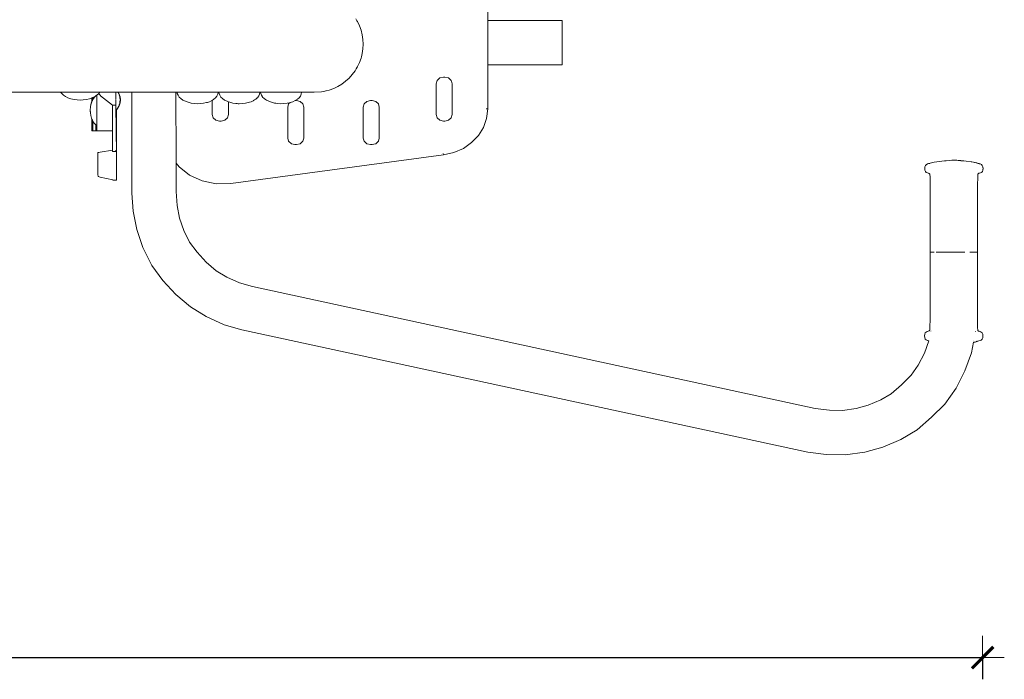
# Model space of a CAD drawing. Units: millimetres. Extents: x 1620 to 3774, y 1034 to 1457.
# Drawn here: x 1915 to 2006, y 1146 to 1207 of the extents above; entities that cross this region are included whole.
import ezdxf

# ---------------------------------------------------------------- set-up
doc = ezdxf.new("R2010")
doc.units = ezdxf.units.MM
doc.layers.get('Defpoints').update_dxf_attribs({"color": 250})
doc.layers.add('0-03 wymiary', color=6, linetype='Continuous', lineweight=5)
doc.layers.add('ProfileEdges_Nr_Pióra__7', color=7, linetype='Continuous', lineweight=18)
doc.styles.add('1-20 romans', font='romans.shx', dxfattribs={"width": 0.7, "height": 5})
doc.dimstyles.new('1-20', dxfattribs={"dimtxt": 5, "dimasz": 0.2, "dimexe": 2, "dimexo": 12.5, "dimgap": 1.25, "dimtad": 1, "dimdec": 0, "dimrnd": 0.5, "dimtxsty": '1-20 romans', "dimblk": 'BG dim mark', "dimcen": 0, "dimclrd": 256, "dimclre": 256, "dimclrt": 11, "dimadec": 0, "dimazin": 0, "dimtfac": 1, "dimtdec": 0, "dimtix": 1, "dimtmove": 1, "dimatfit": 3, "dimfxl": 0.5, "dimfxlon": 1, "dimarcsym": 0})

# ---------------------------------------------------------------- blocks, each defined once
blk = doc.blocks.new('BG dim mark')
for p, q in [((0, -10), (0, 10)), ((10, 0), (-10, 0))]:
    blk.add_line(p, q)
at = {"color": 0, "linetype": 'ByBlock', "const_width": 1.5}
blk.add_lwpolyline([(5, 5), (-5, -5)], dxfattribs=at)
blk = doc.blocks.new('*D32')
at = {"layer": '0-03 wymiary', "lineweight": -2, "transparency": 16777216}
for p, q in [((1772.217, 1147.982), (1772.217, 1145.882)), ((2004.454, 1147.982), (2004.454, 1145.882)), ((1772.417, 1147.882), (2004.254, 1147.882))]:
    blk.add_line(p, q, dxfattribs=at)
at = {"layer": 'Defpoints', "color": 0, "transparency": 16777216}
for p in [(1772.217, 1204.459), (2004.454, 1193.061), (2004.454, 1147.882)]:
    blk.add_point(p, dxfattribs=at)
at = {"layer": '0-03 wymiary', "lineweight": -2, "transparency": 16777216, "xscale": 0.2, "yscale": 0.2, "zscale": 0.2, "rotation": 180}
blk.add_blockref('BG dim mark', (1772.217, 1147.882), dxfattribs=at)
at = {"layer": '0-03 wymiary', "lineweight": -2, "transparency": 16777216, "xscale": 0.2, "yscale": 0.2, "zscale": 0.2}
blk.add_blockref('BG dim mark', (2004.454, 1147.882), dxfattribs=at)
at = {"layer": '0-03 wymiary', "color": 11, "transparency": 16777216, "insert": (1888.336, 1151.632), "char_height": 5, "attachment_point": 5, "style": '1-20 romans', "bg_fill": 3, "box_fill_scale": 1.1, "bg_fill_color": 256, "bg_fill_true_color": 13158600, "bg_fill_transparency": 0}
blk.add_mtext('232', dxfattribs=at)
blk = doc.blocks.new('*D33')
at = {"layer": '0-03 wymiary', "lineweight": -2, "transparency": 16777216}
for p, q in [((1766.904, 1244.069), (1764.804, 1244.069)), ((1766.804, 1166.827), (1766.804, 1243.869)), ((1766.904, 1166.627), (1764.804, 1166.627))]:
    blk.add_line(p, q, dxfattribs=at)
at = {"layer": 'Defpoints', "color": 0, "transparency": 16777216}
for p in [(1766.804, 1244.069), (1991.415, 1244.069), (1991.719, 1166.627)]:
    blk.add_point(p, dxfattribs=at)
at = {"layer": '0-03 wymiary', "lineweight": -2, "transparency": 16777216, "xscale": 0.2, "yscale": 0.2, "zscale": 0.2}
for p, rotation in [((1766.804, 1244.069), 90), ((1766.804, 1166.627), 270)]:
    blk.add_blockref('BG dim mark', p, dxfattribs=dict(at, rotation=rotation))
at = {"layer": '0-03 wymiary', "color": 11, "transparency": 16777216, "insert": (1763.054, 1205.348), "char_height": 5, "attachment_point": 5, "rotation": 90, "style": '1-20 romans', "bg_fill": 3, "box_fill_scale": 1.1, "bg_fill_color": 256, "bg_fill_true_color": 13158600, "bg_fill_transparency": 0}
blk.add_mtext('78', dxfattribs=at)

msp = doc.modelspace()

# ---------------------------------------------------------------- linework, layer by layer
at = {"layer": 'ProfileEdges_Nr_Pióra__7', "linetype": 'Continuous', "flags": 128}
for points in [[(1958.73, 1206.731), (1958.73, 1210.619)], [(1946.642, 1206.707), (1946.548, 1206.865)], [(1946.676, 1206.651), (1946.642, 1206.707)], [(1946.695, 1206.619), (1946.676, 1206.651)], [(1946.88, 1206.227), (1946.695, 1206.619)], [(1947.025, 1205.818), (1946.88, 1206.227)], [(1965.621, 1206.731), (1958.73, 1206.731)], [(1958.73, 1206.71), (1958.73, 1206.731)], [(1958.73, 1206.658), (1958.73, 1206.71)], [(1958.73, 1206.6), (1958.73, 1206.658)], [(1958.73, 1206.451), (1958.73, 1206.6)], [(1958.73, 1206.362), (1958.73, 1206.451)], [(1958.73, 1206.132), (1958.73, 1206.362)], [(1965.622, 1206.658), (1965.621, 1206.731)], [(1965.622, 1206.658), (1965.622, 1206.451)], [(1965.622, 1206.451), (1965.622, 1206.132)], [(1947.13, 1205.397), (1947.025, 1205.818)], [(1947.193, 1204.968), (1947.13, 1205.397)], [(1958.73, 1206.016), (1958.73, 1206.132)], [(1958.73, 1205.718), (1958.73, 1206.016)], [(1958.73, 1205.581), (1958.73, 1205.718)], [(1958.73, 1205.231), (1958.73, 1205.581)], [(1965.622, 1206.132), (1965.622, 1205.718)], [(1965.622, 1205.718), (1965.622, 1205.231)], [(1947.215, 1204.534), (1947.193, 1204.968)], [(1947.193, 1204.101), (1947.215, 1204.534)], [(1958.73, 1205.078), (1958.73, 1205.231)], [(1958.73, 1204.688), (1958.73, 1205.078)], [(1958.73, 1204.536), (1958.73, 1204.688)], [(1958.73, 1204.145), (1958.73, 1204.536)], [(1965.622, 1204.688), (1965.622, 1205.231)], [(1965.622, 1204.145), (1965.622, 1204.688)], [(1947.056, 1203.375), (1947.13, 1203.672)], [(1947.13, 1203.672), (1947.193, 1204.101)], [(1958.73, 1203.794), (1958.73, 1204.145)], [(1958.73, 1203.657), (1958.73, 1203.794)], [(1958.73, 1203.541), (1958.73, 1203.657)], [(1958.73, 1203.244), (1958.73, 1203.541)], [(1965.622, 1203.657), (1965.622, 1204.145)], [(1965.622, 1203.244), (1965.622, 1203.657)], [(1946.704, 1202.469), (1946.88, 1202.842)], [(1946.88, 1202.842), (1947.025, 1203.251)], [(1947.025, 1203.251), (1947.056, 1203.375)], [(1958.73, 1203.014), (1958.73, 1203.244)], [(1958.73, 1202.924), (1958.73, 1203.014)], [(1958.73, 1202.874), (1958.73, 1202.924)], [(1958.73, 1202.718), (1958.73, 1202.874)], [(1958.73, 1202.698), (1958.73, 1202.718)], [(1958.73, 1202.645), (1958.73, 1202.698)], [(1965.621, 1202.645), (1958.73, 1202.645)], [(1958.73, 1198.568), (1958.73, 1202.645)], [(1965.622, 1202.718), (1965.621, 1202.645)], [(1965.622, 1203.244), (1965.622, 1202.924)], [(1965.622, 1202.718), (1965.622, 1202.924)], [(1946.216, 1201.729), (1945.926, 1201.408)], [(1946.473, 1202.078), (1946.216, 1201.729)], [(1946.473, 1202.078), (1946.573, 1202.246)], [(1946.573, 1202.246), (1946.671, 1202.409)], [(1946.671, 1202.409), (1946.695, 1202.45)], [(1946.695, 1202.45), (1946.704, 1202.469)], [(1945.259, 1200.858), (1944.878, 1200.634)], [(1945.259, 1200.858), (1945.606, 1201.116)], [(1945.606, 1201.116), (1945.926, 1201.408)], [(1953.964, 1200.888), (1954.054, 1201.192)], [(1953.964, 1198.039), (1953.964, 1200.888)], [(1954.054, 1201.192), (1954.302, 1201.414)], [(1954.302, 1201.414), (1954.64, 1201.496)], [(1954.782, 1201.496), (1954.64, 1201.496)], [(1955.119, 1201.414), (1954.782, 1201.496)], [(1955.121, 1201.414), (1955.367, 1201.192)], [(1955.386, 1201.133), (1955.367, 1201.192)], [(1955.457, 1200.888), (1955.386, 1201.133)], [(1955.457, 1198.039), (1955.459, 1200.883)], [(1912.367, 1200.112), (1919.274, 1200.109)], [(1919.371, 1199.977), (1919.274, 1200.109)], [(1919.274, 1200.109), (1919.349, 1200.109)], [(1919.349, 1200.109), (1919.363, 1200.109)], [(1919.363, 1200.109), (1919.579, 1200.109)], [(1919.528, 1199.83), (1919.371, 1199.977)], [(1919.723, 1199.7), (1919.528, 1199.83)], [(1919.579, 1200.109), (1919.619, 1200.109)], [(1919.619, 1200.109), (1919.956, 1200.109)], [(1919.956, 1200.109), (1920.019, 1200.109)], [(1920.019, 1200.109), (1920.442, 1200.109)], [(1920.442, 1200.109), (1920.522, 1200.109)], [(1920.522, 1200.109), (1920.99, 1200.108)], [(1920.99, 1200.108), (1921.079, 1200.108)], [(1921.079, 1200.108), (1921.547, 1200.108)], [(1921.547, 1200.108), (1921.637, 1200.108)], [(1921.637, 1200.108), (1922.058, 1200.108)], [(1922.058, 1200.108), (1922.14, 1200.108)], [(1922.14, 1200.108), (1922.473, 1200.108)], [(1922.473, 1200.108), (1922.539, 1200.108)], [(1922.539, 1200.108), (1922.753, 1200.108)], [(1922.568, 1199.788), (1922.625, 1199.826)], [(1922.626, 1199.805), (1922.625, 1199.826)], [(1922.631, 1199.83), (1922.788, 1199.977)], [(1922.753, 1200.108), (1922.795, 1200.108)], [(1922.795, 1200.108), (1922.869, 1200.107)], [(1922.809, 1199.961), (1922.795, 1199.986)], [(1922.802, 1199.995), (1922.818, 1200.017)], [(1922.809, 1199.961), (1922.841, 1199.918)], [(1922.818, 1200.017), (1922.829, 1200.033)], [(1922.829, 1200.033), (1922.883, 1200.107)], [(1922.912, 1199.834), (1922.841, 1199.918)], [(1922.869, 1200.107), (1922.883, 1200.107)], [(1922.883, 1200.107), (1923.04, 1200.107)], [(1922.953, 1199.795), (1922.912, 1199.834)], [(1923.04, 1200.107), (1924.126, 1200.107)], [(1924.126, 1200.107), (1924.378, 1200.107)], [(1924.382, 1199.925), (1924.384, 1200.107)], [(1924.382, 1199.925), (1924.382, 1199.869)], [(1924.382, 1199.8), (1924.382, 1199.861)], [(1924.389, 1200.107), (1924.486, 1200.107)], [(1924.486, 1200.107), (1924.544, 1200.107)], [(1924.544, 1200.107), (1924.571, 1200.107)], [(1924.638, 1199.986), (1924.571, 1200.107)], [(1924.571, 1200.107), (1924.596, 1200.107)], [(1924.693, 1199.933), (1924.596, 1200.107)], [(1924.596, 1200.107), (1925.842, 1200.106)], [(1924.667, 1199.933), (1924.638, 1199.986)], [(1924.686, 1199.87), (1924.667, 1199.933)], [(1924.689, 1199.859), (1924.686, 1199.87)], [(1924.745, 1199.673), (1924.692, 1199.85)], [(1924.77, 1199.673), (1924.693, 1199.933)], [(1925.86, 1190.775), (1925.842, 1200.106)], [(1925.842, 1200.106), (1925.919, 1200.106)], [(1925.919, 1200.106), (1925.962, 1200.106)], [(1925.962, 1200.106), (1926.121, 1200.106)], [(1926.121, 1200.106), (1926.21, 1200.106)], [(1926.21, 1200.106), (1926.338, 1200.106)], [(1926.338, 1200.106), (1926.565, 1200.106)], [(1926.565, 1200.106), (1926.847, 1200.106)], [(1926.847, 1200.106), (1927.006, 1200.106)], [(1927.006, 1200.106), (1927.329, 1200.105)], [(1927.329, 1200.105), (1927.511, 1200.105)], [(1927.511, 1200.105), (1927.861, 1200.105)], [(1927.861, 1200.105), (1928.059, 1200.105)], [(1928.059, 1200.105), (1928.401, 1200.105)], [(1928.401, 1200.105), (1928.595, 1200.105)], [(1928.595, 1200.105), (1928.894, 1200.105)], [(1928.894, 1200.105), (1929.064, 1200.105)], [(1929.064, 1200.105), (1929.31, 1200.105)], [(1929.31, 1200.105), (1929.449, 1200.104)], [(1929.449, 1200.104), (1929.552, 1200.104)], [(1929.552, 1200.104), (1929.732, 1200.104)], [(1929.732, 1200.104), (1929.837, 1200.104)], [(1929.837, 1200.104), (1929.896, 1200.104)], [(1929.905, 1200.104), (1929.922, 1200.104)], [(1929.922, 1200.104), (1929.923, 1199.283)], [(1929.922, 1200.104), (1930.038, 1200.104)], [(1930.038, 1200.104), (1930.052, 1199.982)], [(1930.038, 1200.104), (1930.105, 1200.104)], [(1930.052, 1199.982), (1930.118, 1199.816)], [(1930.105, 1200.104), (1930.13, 1200.104)], [(1930.118, 1199.816), (1930.229, 1199.658)], [(1930.13, 1200.104), (1930.332, 1200.104)], [(1930.332, 1200.104), (1930.397, 1200.104)], [(1930.397, 1200.104), (1930.731, 1200.104)], [(1930.731, 1200.104), (1930.813, 1200.104)], [(1930.813, 1200.104), (1931.267, 1200.104)], [(1931.267, 1200.104), (1931.339, 1200.104)], [(1931.339, 1200.104), (1931.882, 1200.103)], [(1931.882, 1200.103), (1931.922, 1200.103)], [(1931.922, 1200.103), (1932.49, 1200.103)], [(1932.49, 1200.103), (1932.506, 1200.103)], [(1932.506, 1200.103), (1933.028, 1200.103)], [(1933.036, 1200.103), (1933.081, 1200.103)], [(1933.081, 1200.103), (1933.275, 1200.103)], [(1933.275, 1200.088), (1933.275, 1200.103)], [(1933.275, 1200.103), (1933.445, 1200.103)], [(1933.455, 1200.103), (1933.72, 1200.103)], [(1933.713, 1199.746), (1933.785, 1199.909)], [(1933.721, 1200.103), (1933.812, 1200.102)], [(1933.785, 1199.909), (1933.812, 1200.077)], [(1933.812, 1200.102), (1933.812, 1200.077)], [(1933.812, 1200.102), (1933.892, 1200.102)], [(1933.906, 1199.982), (1933.892, 1200.102)], [(1933.892, 1200.102), (1933.958, 1200.102)], [(1933.972, 1199.816), (1933.906, 1199.982)], [(1933.958, 1200.102), (1933.984, 1200.103)], [(1933.972, 1199.816), (1934.082, 1199.658)], [(1933.984, 1200.103), (1934.183, 1200.102)], [(1934.183, 1200.102), (1934.251, 1200.102)], [(1934.251, 1200.102), (1934.581, 1200.102)], [(1934.581, 1200.102), (1934.667, 1200.103)], [(1934.667, 1200.103), (1935.114, 1200.102)], [(1935.114, 1200.102), (1935.192, 1200.102)], [(1935.192, 1200.102), (1935.729, 1200.102)], [(1935.729, 1200.102), (1935.775, 1200.102)], [(1935.775, 1200.102), (1936.354, 1200.101)], [(1936.359, 1200.101), (1936.437, 1200.101)], [(1936.437, 1200.101), (1936.883, 1200.101)], [(1936.889, 1200.101), (1937.299, 1200.101)], [(1937.308, 1200.101), (1937.573, 1200.101)], [(1937.575, 1200.101), (1937.666, 1200.101)], [(1937.576, 1199.769), (1937.602, 1199.827)], [(1937.602, 1199.827), (1937.639, 1199.909)], [(1937.639, 1199.914), (1937.665, 1200.077)], [(1937.666, 1200.101), (1937.665, 1200.077)], [(1937.666, 1200.101), (1937.745, 1200.101)], [(1937.759, 1199.982), (1937.745, 1200.101)], [(1937.745, 1200.101), (1937.811, 1200.101)], [(1937.798, 1199.885), (1937.759, 1199.982)], [(1937.816, 1199.841), (1937.8, 1199.879)], [(1937.811, 1200.101), (1937.837, 1200.101)], [(1937.825, 1199.816), (1937.816, 1199.841)], [(1937.917, 1199.684), (1937.825, 1199.816)], [(1937.837, 1200.101), (1938.034, 1200.101)], [(1938.034, 1200.101), (1938.104, 1200.101)], [(1938.104, 1200.101), (1938.43, 1200.1)], [(1938.43, 1200.1), (1938.521, 1200.1)], [(1938.521, 1200.1), (1938.962, 1200.1)], [(1938.962, 1200.1), (1939.046, 1200.1)], [(1939.046, 1200.1), (1939.576, 1200.1)], [(1939.576, 1200.1), (1939.629, 1200.1)], [(1939.629, 1200.1), (1940.201, 1200.1)], [(1940.201, 1200.1), (1940.213, 1200.1)], [(1940.213, 1200.1), (1940.383, 1200.099)], [(1940.383, 1200.099), (1940.737, 1200.099)], [(1940.742, 1200.099), (1941.153, 1200.099)], [(1941.161, 1200.099), (1941.427, 1200.099)], [(1941.42, 1199.746), (1941.492, 1199.909)], [(1941.428, 1200.099), (1941.519, 1200.099)], [(1941.492, 1199.909), (1941.498, 1199.947)], [(1941.498, 1199.947), (1941.519, 1200.077)], [(1941.519, 1200.099), (1941.519, 1200.077)], [(1941.519, 1200.099), (1941.639, 1200.099)], [(1941.639, 1200.099), (1941.76, 1200.099)], [(1941.76, 1200.099), (1942.106, 1200.099)], [(1942.106, 1200.099), (1942.453, 1200.099)], [(1942.453, 1200.099), (1942.483, 1200.099)], [(1942.483, 1200.099), (1942.704, 1200.111)], [(1942.704, 1200.111), (1943.364, 1200.148)], [(1943.386, 1200.148), (1943.364, 1200.148)], [(1943.386, 1200.148), (1943.69, 1200.199)], [(1943.69, 1200.199), (1943.766, 1200.219)], [(1943.766, 1200.219), (1943.794, 1200.226)], [(1943.794, 1200.226), (1944.085, 1200.303)], [(1944.085, 1200.303), (1944.498, 1200.449)], [(1944.878, 1200.634), (1944.498, 1200.449)], [(1919.952, 1199.588), (1919.723, 1199.7)], [(1920.209, 1199.499), (1919.952, 1199.588)], [(1920.516, 1199.433), (1920.209, 1199.499)], [(1920.794, 1199.393), (1920.516, 1199.433)], [(1921.079, 1199.379), (1920.794, 1199.393)], [(1921.365, 1199.393), (1921.079, 1199.379)], [(1921.365, 1199.393), (1921.672, 1199.433)], [(1921.672, 1199.433), (1921.95, 1199.499)], [(1921.95, 1199.499), (1922.16, 1199.572)], [(1922.058, 1198.964), (1922.021, 1198.715)], [(1922.058, 1198.905), (1922.045, 1198.814)], [(1922.058, 1198.964), (1922.12, 1199.189)], [(1922.058, 1198.905), (1922.094, 1199.037)], [(1922.094, 1199.037), (1922.12, 1199.131)], [(1922.12, 1199.131), (1922.191, 1199.308)], [(1922.161, 1199.291), (1922.12, 1199.189)], [(1922.161, 1199.291), (1922.16, 1199.572)], [(1922.161, 1199.291), (1922.167, 1199.305)], [(1922.167, 1199.574), (1922.207, 1199.588)], [(1922.167, 1199.305), (1922.204, 1199.397)], [(1922.191, 1199.308), (1922.204, 1199.339)], [(1922.255, 1199.489), (1922.204, 1199.397)], [(1922.213, 1199.354), (1922.204, 1199.339)], [(1922.207, 1199.588), (1922.255, 1199.612)], [(1922.256, 1199.432), (1922.213, 1199.354)], [(1922.257, 1199.491), (1922.255, 1199.612)], [(1922.256, 1199.468), (1922.255, 1199.489)], [(1922.256, 1199.441), (1922.255, 1199.466)], [(1922.262, 1199.615), (1922.436, 1199.7)], [(1922.308, 1199.524), (1922.262, 1199.442)], [(1922.431, 1199.683), (1922.308, 1199.524)], [(1922.483, 1199.732), (1922.431, 1199.683)], [(1922.436, 1199.7), (1922.483, 1199.732)], [(1922.483, 1199.732), (1922.537, 1199.767)], [(1922.537, 1199.767), (1922.568, 1199.788)], [(1922.624, 1199.574), (1922.625, 1199.654)], [(1922.625, 1199.387), (1922.624, 1199.574)], [(1922.624, 1199.26), (1922.624, 1199.384)], [(1922.625, 1199.022), (1922.624, 1199.26)], [(1922.624, 1198.864), (1922.624, 1199.019)], [(1922.625, 1199.776), (1922.625, 1199.804)], [(1922.626, 1199.657), (1922.625, 1199.776)], [(1922.953, 1199.795), (1922.97, 1199.782)], [(1922.97, 1199.782), (1924.063, 1198.898)], [(1924.378, 1199.77), (1924.38, 1199.717)], [(1924.378, 1199.714), (1924.378, 1199.659)], [(1924.378, 1199.651), (1924.378, 1199.583)], [(1924.378, 1199.578), (1924.38, 1199.556)], [(1924.378, 1199.555), (1924.378, 1199.482)], [(1924.38, 1199.478), (1924.378, 1199.413)], [(1924.38, 1199.408), (1924.378, 1199.394)], [(1924.378, 1199.336), (1924.38, 1199.325)], [(1924.378, 1199.315), (1924.378, 1199.163)], [(1924.382, 1199.778), (1924.382, 1199.798)], [(1924.382, 1199.355), (1924.382, 1199.365)], [(1924.382, 1199.341), (1924.382, 1199.355)], [(1924.382, 1199.099), (1924.382, 1199.155)], [(1924.382, 1199.079), (1924.382, 1199.099)], [(1924.382, 1199.051), (1924.382, 1199.076)], [(1924.382, 1198.998), (1924.382, 1199.051)], [(1924.382, 1198.935), (1924.382, 1198.998)], [(1924.382, 1198.901), (1924.382, 1198.92)], [(1924.382, 1198.87), (1924.382, 1198.901)], [(1924.667, 1198.856), (1924.681, 1198.902)], [(1924.686, 1198.919), (1924.681, 1198.902)], [(1924.69, 1198.93), (1924.686, 1198.919)], [(1924.704, 1198.979), (1924.692, 1198.938)], [(1924.77, 1199.116), (1924.693, 1198.856)], [(1924.745, 1199.116), (1924.704, 1198.979)], [(1924.748, 1199.643), (1924.745, 1199.673)], [(1924.751, 1199.174), (1924.745, 1199.116)], [(1924.756, 1199.556), (1924.748, 1199.643)], [(1924.756, 1199.232), (1924.751, 1199.174)], [(1924.76, 1199.516), (1924.756, 1199.556)], [(1924.77, 1199.375), (1924.756, 1199.232)], [(1924.77, 1199.414), (1924.76, 1199.516)], [(1924.796, 1199.394), (1924.77, 1199.673)], [(1924.77, 1199.411), (1924.771, 1199.394)], [(1924.796, 1199.394), (1924.77, 1199.116)], [(1929.923, 1199.283), (1929.932, 1194.707)], [(1930.381, 1199.511), (1930.229, 1199.658)], [(1930.571, 1199.378), (1930.381, 1199.511)], [(1930.794, 1199.264), (1930.571, 1199.378)], [(1930.794, 1199.264), (1931.045, 1199.171)], [(1931.045, 1199.171), (1931.318, 1199.101)], [(1931.62, 1199.055), (1931.318, 1199.101)], [(1931.901, 1199.036), (1931.62, 1199.055)], [(1931.901, 1199.036), (1932.182, 1199.044)], [(1932.182, 1199.044), (1932.486, 1199.078)], [(1932.486, 1199.078), (1932.761, 1199.137)], [(1932.85, 1199.166), (1932.761, 1199.137)], [(1933.016, 1199.221), (1932.85, 1199.166)], [(1933.016, 1199.221), (1933.243, 1199.326)], [(1933.243, 1199.326), (1933.275, 1199.347)], [(1933.275, 1199.347), (1933.438, 1199.451)], [(1933.275, 1198.039), (1933.275, 1199.347)], [(1933.438, 1199.451), (1933.596, 1199.592)], [(1933.596, 1199.592), (1933.713, 1199.746)], [(1934.082, 1199.658), (1934.234, 1199.511)], [(1934.425, 1199.378), (1934.234, 1199.511)], [(1934.425, 1199.378), (1934.648, 1199.264)], [(1934.648, 1199.264), (1934.769, 1199.219)], [(1934.769, 1198.039), (1934.769, 1199.219)], [(1934.77, 1199.218), (1934.899, 1199.171)], [(1934.899, 1199.171), (1935.172, 1199.101)], [(1935.474, 1199.055), (1935.172, 1199.101)], [(1935.474, 1199.055), (1935.5, 1199.055)], [(1935.597, 1199.047), (1935.5, 1199.055)], [(1935.686, 1199.041), (1935.597, 1199.047)], [(1935.755, 1199.036), (1935.686, 1199.041)], [(1935.755, 1199.036), (1936.036, 1199.044)], [(1936.036, 1199.044), (1936.339, 1199.078)], [(1936.339, 1199.078), (1936.464, 1199.105)], [(1936.464, 1199.105), (1936.615, 1199.137)], [(1936.627, 1199.141), (1936.615, 1199.137)], [(1936.728, 1199.174), (1936.627, 1199.141)], [(1936.869, 1199.221), (1936.728, 1199.174)], [(1936.872, 1199.222), (1936.995, 1199.279)], [(1936.995, 1199.279), (1937.078, 1199.317)], [(1937.097, 1199.326), (1937.078, 1199.317)], [(1937.097, 1199.326), (1937.184, 1199.382)], [(1937.184, 1199.382), (1937.25, 1199.424)], [(1937.25, 1199.424), (1937.292, 1199.451)], [(1937.292, 1199.451), (1937.368, 1199.519)], [(1937.368, 1199.519), (1937.395, 1199.543)], [(1937.395, 1199.543), (1937.439, 1199.583)], [(1937.439, 1199.583), (1937.45, 1199.592)], [(1937.45, 1199.592), (1937.509, 1199.67)], [(1937.509, 1199.67), (1937.566, 1199.746)], [(1937.566, 1199.746), (1937.576, 1199.769)], [(1937.936, 1199.658), (1937.917, 1199.684)], [(1938.088, 1199.511), (1937.936, 1199.658)], [(1938.112, 1199.494), (1938.088, 1199.511)], [(1938.167, 1199.456), (1938.112, 1199.494)], [(1938.19, 1199.44), (1938.167, 1199.456)], [(1938.278, 1199.378), (1938.19, 1199.44)], [(1938.278, 1199.378), (1938.501, 1199.264)], [(1938.501, 1199.264), (1938.561, 1199.242)], [(1938.561, 1199.242), (1938.753, 1199.171)], [(1938.753, 1199.171), (1939.025, 1199.101)], [(1939.165, 1199.08), (1939.025, 1199.101)], [(1939.327, 1199.055), (1939.165, 1199.08)], [(1939.608, 1199.036), (1939.327, 1199.055)], [(1939.608, 1199.036), (1939.889, 1199.044)], [(1939.889, 1199.044), (1940.193, 1199.078)], [(1940.193, 1199.078), (1940.421, 1199.127)], [(1940.34, 1199.024), (1940.249, 1198.72)], [(1940.34, 1199.024), (1940.464, 1199.136)], [(1940.421, 1199.127), (1940.464, 1199.136)], [(1940.723, 1199.221), (1940.468, 1199.137)], [(1940.723, 1199.221), (1940.95, 1199.326)], [(1940.954, 1199.329), (1941.145, 1199.451)], [(1940.954, 1199.329), (1941.068, 1199.329)], [(1941.404, 1199.247), (1941.068, 1199.329)], [(1941.145, 1199.451), (1941.303, 1199.592)], [(1941.303, 1199.592), (1941.42, 1199.746)], [(1941.406, 1199.247), (1941.652, 1199.024)], [(1941.743, 1198.722), (1941.652, 1199.024)], [(1947.313, 1199.024), (1947.222, 1198.72)], [(1947.561, 1199.247), (1947.313, 1199.024)], [(1947.561, 1199.247), (1947.899, 1199.329)], [(1947.899, 1199.329), (1948.041, 1199.329)], [(1948.378, 1199.247), (1948.041, 1199.329)], [(1948.379, 1199.247), (1948.624, 1199.027)], [(1948.625, 1199.024), (1948.716, 1198.72)], [(1922.008, 1198.483), (1922.021, 1198.715)], [(1922.008, 1198.483), (1922.01, 1198.469)], [(1922.01, 1198.44), (1922.008, 1198.425)], [(1922.021, 1198.194), (1922.008, 1198.425)], [(1922.01, 1198.469), (1922.013, 1198.511)], [(1922.013, 1198.396), (1922.01, 1198.44)], [(1922.013, 1198.511), (1922.016, 1198.576)], [(1922.017, 1198.328), (1922.013, 1198.396)], [(1922.021, 1198.626), (1922.016, 1198.576)], [(1922.021, 1198.282), (1922.017, 1198.328)], [(1922.045, 1198.814), (1922.021, 1198.656)], [(1922.021, 1198.626), (1922.021, 1198.656)], [(1922.021, 1198.282), (1922.021, 1198.194)], [(1922.021, 1198.194), (1922.058, 1197.944)], [(1922.623, 1197.986), (1922.623, 1198.156)], [(1922.625, 1198.599), (1922.624, 1198.864)], [(1922.624, 1198.425), (1922.624, 1198.596)], [(1922.624, 1198.158), (1922.624, 1198.425)], [(1924.379, 1198.898), (1924.063, 1198.898)], [(1924.063, 1198.898), (1924.063, 1198.007)], [(1924.064, 1197.176), (1924.063, 1198.007)], [(1924.382, 1198.793), (1924.382, 1198.87)], [(1924.382, 1198.713), (1924.382, 1198.793)], [(1924.382, 1198.628), (1924.382, 1198.713)], [(1924.382, 1198.589), (1924.382, 1198.628)], [(1924.382, 1198.574), (1924.382, 1198.587)], [(1924.383, 1198.555), (1924.382, 1198.574)], [(1924.383, 1198.466), (1924.383, 1198.555)], [(1924.384, 1198.447), (1924.383, 1198.462)], [(1924.383, 1198.398), (1924.384, 1198.447)], [(1924.383, 1198.375), (1924.384, 1198.394)], [(1924.384, 1198.334), (1924.384, 1198.369)], [(1924.384, 1198.067), (1924.384, 1198.332)], [(1924.384, 1198.039), (1924.384, 1198.065)], [(1924.384, 1197.87), (1924.384, 1198.039)], [(1924.396, 1198.464), (1924.396, 1198.475)], [(1924.396, 1198.369), (1924.396, 1198.454)], [(1924.396, 1198.346), (1924.396, 1198.369)], [(1924.396, 1198.065), (1924.396, 1198.343)], [(1924.396, 1198.048), (1924.396, 1198.065)], [(1924.396, 1197.861), (1924.396, 1198.048)], [(1924.406, 1198.369), (1924.408, 1198.462)], [(1924.406, 1198.356), (1924.406, 1198.369)], [(1924.406, 1198.065), (1924.406, 1198.353)], [(1924.407, 1197.854), (1924.406, 1198.055)], [(1924.408, 1198.478), (1924.411, 1198.466)], [(1924.415, 1198.42), (1924.415, 1198.468)], [(1924.418, 1198.387), (1924.415, 1198.42)], [(1924.42, 1198.482), (1924.418, 1198.499)], [(1924.42, 1198.369), (1924.418, 1198.387)], [(1924.42, 1198.065), (1924.418, 1198.365)], [(1924.42, 1197.844), (1924.419, 1198.064)], [(1924.569, 1198.633), (1924.43, 1198.485)], [(1924.45, 1198.533), (1924.43, 1198.512)], [(1924.43, 1198.499), (1924.43, 1198.512)], [(1924.43, 1196.819), (1924.43, 1198.485)], [(1924.544, 1198.633), (1924.45, 1198.533)], [(1924.569, 1198.678), (1924.544, 1198.633)], [(1924.693, 1198.856), (1924.569, 1198.633)], [(1924.646, 1198.817), (1924.569, 1198.678)], [(1924.667, 1198.856), (1924.646, 1198.817)], [(1933.366, 1197.735), (1933.275, 1198.039)], [(1934.678, 1197.735), (1934.769, 1198.039)], [(1940.249, 1195.871), (1940.249, 1198.72)], [(1941.744, 1195.875), (1941.742, 1198.72)], [(1947.222, 1195.871), (1947.222, 1198.72)], [(1948.716, 1195.871), (1948.716, 1198.72)], [(1953.964, 1198.039), (1954.054, 1197.735)], [(1955.458, 1198.037), (1955.367, 1197.735)], [(1958.73, 1198.568), (1958.591, 1198.568)], [(1958.732, 1198.567), (1958.629, 1197.677)], [(1922.058, 1197.944), (1922.12, 1197.719)], [(1922.12, 1197.719), (1922.159, 1197.621)], [(1922.158, 1196.536), (1922.159, 1197.621)], [(1922.159, 1197.621), (1922.165, 1197.606)], [(1922.165, 1197.606), (1922.204, 1197.511)], [(1922.204, 1197.511), (1922.247, 1197.434)], [(1922.247, 1197.434), (1922.254, 1197.422)], [(1922.253, 1196.537), (1922.254, 1197.422)], [(1922.254, 1197.422), (1922.26, 1197.411)], [(1922.26, 1197.411), (1922.308, 1197.325)], [(1922.308, 1197.325), (1922.339, 1197.286)], [(1922.339, 1197.286), (1922.431, 1197.167)], [(1922.431, 1197.167), (1922.528, 1197.077)], [(1922.624, 1197.744), (1922.623, 1197.986)], [(1922.623, 1197.59), (1922.623, 1197.743)], [(1922.623, 1197.397), (1922.623, 1197.59)], [(1922.623, 1197.276), (1922.623, 1197.397)], [(1922.623, 1197.152), (1922.623, 1197.276)], [(1922.623, 1197.075), (1922.623, 1197.152)], [(1924.064, 1196.538), (1924.064, 1197.176)], [(1924.384, 1197.844), (1924.384, 1197.87)], [(1924.385, 1197.833), (1924.385, 1197.761)], [(1924.395, 1196.819), (1924.396, 1197.761)], [(1924.396, 1197.843), (1924.396, 1197.861)], [(1924.396, 1197.761), (1924.396, 1197.836)], [(1924.407, 1197.843), (1924.407, 1197.854)], [(1924.407, 1197.761), (1924.407, 1197.838)], [(1924.407, 1196.819), (1924.407, 1197.761)], [(1924.422, 1197.761), (1924.421, 1197.843)], [(1933.366, 1197.735), (1933.614, 1197.512)], [(1933.952, 1197.431), (1933.614, 1197.512)], [(1933.952, 1197.431), (1934.094, 1197.431)], [(1934.094, 1197.431), (1934.431, 1197.512)], [(1934.433, 1197.513), (1934.678, 1197.735)], [(1954.302, 1197.512), (1954.054, 1197.735)], [(1954.64, 1197.431), (1954.302, 1197.512)], [(1954.781, 1197.431), (1954.64, 1197.431)], [(1954.782, 1197.431), (1955.119, 1197.512)], [(1955.121, 1197.512), (1955.367, 1197.735)], [(1958.629, 1197.677), (1958.333, 1196.845)], [(1922.165, 1196.537), (1922.253, 1196.537)], [(1922.26, 1196.537), (1923.667, 1196.535)], [(1922.527, 1196.539), (1922.528, 1197.077)], [(1922.534, 1197.071), (1922.568, 1197.04)], [(1922.534, 1196.539), (1922.622, 1196.539)], [(1922.568, 1197.04), (1922.579, 1197.033)], [(1922.579, 1197.033), (1922.623, 1197.005)], [(1922.622, 1196.539), (1922.623, 1197.005)], [(1922.623, 1197.032), (1922.623, 1197.075)], [(1922.623, 1197.005), (1922.623, 1197.032)], [(1922.629, 1196.539), (1923.978, 1196.538)], [(1923.667, 1196.535), (1923.756, 1196.536)], [(1923.756, 1196.536), (1923.876, 1196.535)], [(1923.978, 1196.536), (1923.876, 1196.535)], [(1923.978, 1196.538), (1924.036, 1196.538)], [(1924.036, 1196.538), (1924.064, 1196.538)], [(1924.064, 1196.425), (1924.064, 1196.538)], [(1924.064, 1196.425), (1924.066, 1195.775)], [(1924.379, 1196.819), (1924.39, 1196.819)], [(1924.393, 1196.339), (1924.395, 1196.819)], [(1924.393, 1196.339), (1924.396, 1196.312)], [(1924.393, 1196.223), (1924.396, 1196.312)], [(1924.393, 1196.223), (1924.396, 1196.202)], [(1924.395, 1196.186), (1924.395, 1195.901)], [(1924.396, 1196.202), (1924.396, 1196.19)], [(1924.407, 1196.211), (1924.407, 1196.819)], [(1924.408, 1195.898), (1924.408, 1196.199)], [(1924.429, 1195.6), (1924.43, 1196.819)], [(1957.863, 1196.094), (1958.333, 1196.845)], [(1924.066, 1195.775), (1924.067, 1195.246)], [(1924.385, 1195.594), (1924.395, 1195.594)], [(1924.396, 1195.728), (1924.396, 1195.898)], [(1924.396, 1195.684), (1924.396, 1195.728)], [(1924.396, 1195.672), (1924.397, 1195.595)], [(1924.408, 1195.898), (1924.408, 1195.684)], [(1924.409, 1195.595), (1924.409, 1195.675)], [(1924.43, 1195.595), (1924.422, 1194.516)], [(1940.34, 1195.567), (1940.249, 1195.871)], [(1940.587, 1195.345), (1940.34, 1195.567)], [(1940.925, 1195.263), (1940.587, 1195.345)], [(1941.066, 1195.263), (1940.925, 1195.263)], [(1941.403, 1195.344), (1941.068, 1195.263)], [(1941.406, 1195.345), (1941.652, 1195.567)], [(1941.652, 1195.567), (1941.656, 1195.578)], [(1941.742, 1195.871), (1941.656, 1195.578)], [(1947.313, 1195.567), (1947.222, 1195.871)], [(1947.561, 1195.345), (1947.313, 1195.567)], [(1947.899, 1195.263), (1947.561, 1195.345)], [(1947.899, 1195.263), (1948.041, 1195.263)], [(1948.041, 1195.263), (1948.361, 1195.34)], [(1948.361, 1195.34), (1948.378, 1195.345)], [(1948.379, 1195.345), (1948.625, 1195.567)], [(1948.625, 1195.567), (1948.716, 1195.871)], [(1957.24, 1195.444), (1956.483, 1194.916)], [(1957.863, 1196.094), (1957.24, 1195.444)], [(1922.696, 1194.357), (1922.7, 1194.488)], [(1922.696, 1194.357), (1922.724, 1192.475)], [(1922.7, 1194.488), (1922.744, 1194.52)], [(1922.806, 1194.543), (1922.744, 1194.52)], [(1922.927, 1194.571), (1922.806, 1194.543)], [(1922.927, 1194.571), (1924.069, 1194.763)], [(1924.067, 1195.246), (1924.068, 1194.86)], [(1924.068, 1194.86), (1924.069, 1194.763)], [(1924.069, 1194.763), (1924.07, 1194.641)], [(1924.07, 1194.64), (1924.385, 1194.64)], [(1924.385, 1194.763), (1924.385, 1194.641)], [(1924.422, 1194.516), (1924.426, 1194.504)], [(1924.43, 1194.49), (1924.425, 1193.552)], [(1929.932, 1194.707), (1929.934, 1193.689)], [(1954.647, 1194.311), (1954.627, 1194.433)], [(1954.648, 1194.309), (1955.612, 1194.53)], [(1956.483, 1194.916), (1955.612, 1194.53)], [(1924.428, 1193.541), (1924.426, 1192.782)], [(1929.935, 1193.557), (1929.934, 1193.689)], [(1930.21, 1193.21), (1929.935, 1193.557)], [(1929.935, 1193.557), (1929.94, 1190.929)], [(1954.646, 1194.309), (1934.986, 1191.675)], [(1999.257, 1193.433), (1999.337, 1193.471)], [(1999.337, 1193.471), (1999.359, 1193.482)], [(1999.46, 1193.507), (1999.366, 1193.484)], [(1999.466, 1193.509), (1999.477, 1193.511)], [(1999.575, 1193.529), (1999.477, 1193.511)], [(1999.613, 1193.545), (1999.591, 1193.535)], [(1999.613, 1193.545), (1999.719, 1193.588)], [(1999.816, 1193.614), (1999.719, 1193.588)], [(1999.974, 1193.642), (1999.816, 1193.614)], [(1999.974, 1193.642), (2000.207, 1193.673)], [(2000.428, 1193.702), (2000.207, 1193.673)], [(2000.428, 1193.702), (2000.928, 1193.76)], [(2000.928, 1193.76), (2001.094, 1193.775)], [(2001.353, 1193.803), (2001.094, 1193.775)], [(2001.61, 1193.826), (2001.353, 1193.803)], [(2001.637, 1193.827), (2001.625, 1193.827)], [(2001.637, 1193.827), (2001.796, 1193.838)], [(2001.796, 1193.838), (2001.946, 1193.827)], [(2001.958, 1193.825), (2001.946, 1193.827)], [(2001.978, 1193.826), (2001.958, 1193.825)], [(2001.978, 1193.826), (2002.003, 1193.823)], [(2002.057, 1193.82), (2002.003, 1193.823)], [(2002.057, 1193.82), (2002.19, 1193.804)], [(2002.206, 1193.804), (2002.19, 1193.804)], [(2002.206, 1193.804), (2002.239, 1193.8)], [(2002.243, 1193.799), (2002.262, 1193.797)], [(2002.393, 1193.785), (2002.262, 1193.797)], [(2002.393, 1193.785), (2002.437, 1193.781)], [(2002.447, 1193.779), (2002.659, 1193.758)], [(2002.711, 1193.751), (2002.659, 1193.758)], [(2002.711, 1193.751), (2002.926, 1193.728)], [(2003.393, 1193.669), (2002.926, 1193.728)], [(2003.393, 1193.669), (2003.415, 1193.666)], [(2003.45, 1193.661), (2003.418, 1193.667)], [(2003.45, 1193.661), (2003.601, 1193.64)], [(2003.601, 1193.64), (2003.691, 1193.623)], [(2003.691, 1193.623), (2003.774, 1193.61)], [(2003.774, 1193.61), (2003.873, 1193.584)], [(2003.908, 1193.567), (2003.873, 1193.584)], [(2003.974, 1193.541), (2003.921, 1193.563)], [(2004.036, 1193.522), (2003.974, 1193.541)], [(2004.036, 1193.522), (2004.104, 1193.507)], [(2004.122, 1193.503), (2004.104, 1193.507)], [(2004.137, 1193.499), (2004.126, 1193.503)], [(2004.218, 1193.479), (2004.137, 1193.499)], [(2004.233, 1193.477), (2004.218, 1193.479)], [(2004.337, 1193.427), (2004.233, 1193.477)], [(1924.426, 1192.782), (1924.424, 1192.25)], [(1931.188, 1192.452), (1930.212, 1193.21)], [(1999.116, 1193.214), (1999.098, 1193.058)], [(1999.116, 1192.905), (1999.098, 1193.058)], [(1999.168, 1193.347), (1999.116, 1193.214)], [(1999.116, 1192.905), (1999.165, 1192.774)], [(1999.244, 1192.698), (1999.165, 1192.774)], [(1999.257, 1193.433), (1999.168, 1193.347)], [(1999.344, 1192.653), (1999.244, 1192.698)], [(1999.431, 1192.631), (1999.344, 1192.653)], [(1999.442, 1192.627), (1999.431, 1192.631)], [(1999.521, 1192.594), (1999.442, 1192.627)], [(1999.521, 1192.594), (1999.57, 1192.542)], [(1999.57, 1192.542), (1999.594, 1192.253)], [(2004.02, 1192.537), (2003.995, 1192.247)], [(2004.069, 1192.589), (2004.02, 1192.537)], [(2004.069, 1192.589), (2004.115, 1192.61)], [(2004.115, 1192.61), (2004.128, 1192.614)], [(2004.149, 1192.621), (2004.138, 1192.618)], [(2004.151, 1192.621), (2004.174, 1192.63)], [(2004.249, 1192.649), (2004.174, 1192.63)], [(2004.249, 1192.649), (2004.315, 1192.683)], [(2004.315, 1192.683), (2004.326, 1192.69)], [(2004.424, 1193.341), (2004.337, 1193.427)], [(2004.429, 1192.769), (2004.338, 1192.695)], [(2004.474, 1193.207), (2004.424, 1193.341)], [(2004.429, 1192.769), (2004.475, 1192.896)], [(2004.468, 1193.206), (2004.486, 1193.054)], [(2004.468, 1193.206), (2004.481, 1193.12)], [(2004.469, 1192.9), (2004.486, 1193.05)], [(2004.482, 1192.995), (2004.469, 1192.9)], [(2004.481, 1193.12), (2004.474, 1193.207)], [(2004.475, 1192.896), (2004.482, 1192.995)], [(2004.486, 1193.054), (2004.481, 1193.12)], [(2004.481, 1193.12), (2004.491, 1193.053)], [(2004.491, 1193.053), (2004.482, 1192.995)], [(2004.482, 1192.995), (2004.486, 1193.05)], [(1922.726, 1192.342), (1922.724, 1192.47)], [(1922.765, 1192.309), (1922.726, 1192.342)], [(1922.765, 1192.309), (1922.82, 1192.285)], [(1922.82, 1192.285), (1922.927, 1192.256)], [(1922.927, 1192.256), (1924.104, 1192.011)], [(1924.107, 1191.98), (1924.104, 1192.011)], [(1924.422, 1191.98), (1924.107, 1191.98)], [(1924.424, 1192.25), (1924.422, 1191.98)], [(1931.19, 1192.452), (1932.339, 1191.923)], [(1932.346, 1191.92), (1933.631, 1191.649)], [(1933.633, 1191.649), (1934.986, 1191.675)], [(1999.594, 1192.253), (1999.602, 1191.596)], [(2003.986, 1191.507), (2003.995, 1192.247)], [(1925.981, 1189.105), (1925.86, 1190.775)], [(1929.94, 1190.929), (1930.032, 1189.647)], [(1999.597, 1185.325), (1999.602, 1191.511)], [(1999.602, 1191.511), (1999.602, 1191.596)], [(2003.98, 1185.32), (2003.986, 1191.507)], [(1926.309, 1187.411), (1925.981, 1189.105)], [(1930.259, 1188.474), (1930.032, 1189.647)], [(1930.648, 1187.337), (1930.259, 1188.474)], [(1926.879, 1185.746), (1926.309, 1187.411)], [(1931.19, 1186.248), (1930.648, 1187.337)], [(1931.19, 1186.248), (1931.875, 1185.322)], [(1927.702, 1184.094), (1926.879, 1185.746)], [(1932.728, 1184.392), (1931.875, 1185.322)], [(1999.595, 1185.325), (1999.59, 1179.14)], [(1999.639, 1185.329), (1999.607, 1185.327)], [(1999.654, 1185.33), (1999.69, 1185.331)], [(1999.69, 1185.331), (1999.724, 1185.332)], [(1999.745, 1185.333), (1999.734, 1185.332)], [(1999.745, 1185.333), (1999.759, 1185.333)], [(1999.815, 1185.334), (1999.759, 1185.333)], [(1999.815, 1185.334), (1999.84, 1185.334)], [(1999.989, 1185.337), (1999.846, 1185.335)], [(2000.257, 1185.339), (2000.161, 1185.339)], [(2000.291, 1185.34), (2000.257, 1185.339)], [(2000.291, 1185.34), (2000.307, 1185.34)], [(2000.307, 1185.34), (2000.358, 1185.34)], [(2000.465, 1185.341), (2000.358, 1185.34)], [(2000.465, 1185.341), (2000.521, 1185.341)], [(2000.695, 1185.342), (2000.521, 1185.341)], [(2000.695, 1185.342), (2000.879, 1185.343)], [(2000.942, 1185.343), (2000.879, 1185.343)], [(2001.071, 1185.343), (2000.942, 1185.343)], [(2001.071, 1185.343), (2001.136, 1185.343)], [(2001.336, 1185.344), (2001.136, 1185.343)], [(2001.336, 1185.344), (2001.404, 1185.344)], [(2001.404, 1185.344), (2001.472, 1185.344)], [(2001.472, 1185.344), (2001.609, 1185.344)], [(2001.746, 1185.344), (2001.609, 1185.344)], [(2001.746, 1185.344), (2001.884, 1185.344)], [(2001.884, 1185.344), (2002.021, 1185.343)], [(2002.021, 1185.343), (2002.225, 1185.343)], [(2002.225, 1185.343), (2002.293, 1185.343)], [(2002.426, 1185.342), (2002.293, 1185.343)], [(2002.426, 1185.342), (2002.491, 1185.342)], [(2002.556, 1185.342), (2002.491, 1185.342)], [(2002.556, 1185.342), (2002.683, 1185.341)], [(2002.807, 1185.34), (2002.683, 1185.341)], [(2003.357, 1185.336), (2003.258, 1185.337)], [(2003.414, 1185.335), (2003.357, 1185.336)], [(2003.414, 1185.335), (2003.45, 1185.335)], [(2003.45, 1185.335), (2003.491, 1185.334)], [(2003.577, 1185.333), (2003.494, 1185.334)], [(2003.577, 1185.333), (2003.604, 1185.332)], [(2003.616, 1185.332), (2003.604, 1185.332)], [(2003.616, 1185.332), (2003.689, 1185.331)], [(2003.731, 1185.33), (2003.689, 1185.331)], [(2003.731, 1185.33), (2003.753, 1185.33)], [(2003.753, 1185.33), (2003.767, 1185.33)], [(2003.783, 1185.329), (2003.767, 1185.33)], [(2003.809, 1185.329), (2003.783, 1185.329)], [(2003.809, 1185.329), (2003.836, 1185.328)], [(2003.86, 1185.327), (2003.844, 1185.328)], [(2003.86, 1185.327), (2003.881, 1185.327)], [(2003.918, 1185.325), (2003.881, 1185.327)], [(2003.933, 1185.325), (2003.957, 1185.323)], [(2003.967, 1185.322), (2003.957, 1185.323)], [(2003.98, 1185.32), (2003.973, 1179.134)], [(1933.647, 1183.619), (1932.728, 1184.392)], [(1928.728, 1182.706), (1927.702, 1184.094)], [(1933.647, 1183.619), (1934.64, 1183.016)], [(1928.728, 1182.706), (1929.908, 1181.421)], [(1935.803, 1182.483), (1934.64, 1183.016)], [(1935.803, 1182.483), (1936.991, 1182.145)], [(1936.991, 1182.145), (1988.971, 1170.9)], [(1931.269, 1180.278), (1929.908, 1181.421)], [(1932.731, 1179.388), (1931.269, 1180.278)], [(1934.394, 1178.627), (1932.731, 1179.388)], [(1999.579, 1178.398), (1999.59, 1179.14)], [(2003.973, 1179.134), (2003.98, 1178.393)], [(1934.394, 1178.627), (1936.007, 1178.169)], [(1936.007, 1178.169), (1988.288, 1166.859)], [(1999.326, 1177.997), (1999.228, 1177.952)], [(1999.326, 1177.997), (1999.426, 1178.026)], [(1999.426, 1178.026), (1999.511, 1178.058)], [(1999.551, 1178.104), (1999.511, 1178.058)], [(1999.559, 1178.141), (1999.554, 1178.109)], [(1999.559, 1178.141), (1999.561, 1178.157)], [(1999.561, 1178.157), (1999.579, 1178.398)], [(1999.663, 1178.024), (1999.665, 1178.034)], [(1999.668, 1178.048), (1999.671, 1178.06)], [(2003.806, 1178.012), (2003.806, 1178.027)], [(2003.98, 1178.393), (2004.004, 1178.105)], [(2004.004, 1178.105), (2004.053, 1178.051)], [(2004.053, 1178.051), (2004.069, 1178.043)], [(2004.135, 1178.02), (2004.069, 1178.043)], [(2004.208, 1177.997), (2004.135, 1178.02)], [(2004.218, 1177.994), (2004.233, 1177.991)], [(2004.311, 1177.954), (2004.233, 1177.991)], [(1999.069, 1176.016), (1999.481, 1177.135)], [(1999.081, 1177.594), (1999.099, 1177.749)], [(1999.081, 1177.594), (1999.101, 1177.439)], [(1999.149, 1177.875), (1999.099, 1177.749)], [(1999.101, 1177.439), (1999.15, 1177.305)], [(1999.237, 1177.218), (1999.15, 1177.305)], [(1999.153, 1177.878), (1999.228, 1177.952)], [(1999.348, 1177.17), (1999.237, 1177.218)], [(1999.364, 1177.166), (1999.377, 1177.162)], [(1999.447, 1177.141), (1999.377, 1177.162)], [(1999.481, 1177.135), (1999.447, 1177.141)], [(2003.646, 1177.132), (2003.649, 1177.15)], [(2003.916, 1177.08), (2003.869, 1177.066)], [(2003.957, 1177.1), (2003.916, 1177.08)], [(2004.018, 1177.12), (2003.968, 1177.103)], [(2003.995, 1177.117), (2003.976, 1177.108)], [(2004.02, 1177.12), (2004.108, 1177.135)], [(2004.108, 1177.135), (2004.216, 1177.163)], [(2004.216, 1177.163), (2004.32, 1177.214)], [(2004.32, 1177.214), (2004.407, 1177.298)], [(2004.331, 1177.948), (2004.405, 1177.876)], [(2004.407, 1177.298), (2004.457, 1177.43)], [(2004.412, 1177.87), (2004.434, 1177.809)], [(2004.434, 1177.809), (2004.461, 1177.743)], [(2004.457, 1177.43), (2004.477, 1177.587)], [(2004.461, 1177.743), (2004.477, 1177.587)], [(2003.419, 1176.019), (2003.62, 1177.008)], [(2003.753, 1177.031), (2003.62, 1177.008)], [(2003.627, 1177.039), (2003.629, 1177.049)], [(2003.753, 1177.031), (2003.844, 1177.056)], [(2003.869, 1177.066), (2003.849, 1177.059)], [(1998.504, 1174.894), (1999.069, 1176.016)], [(2002.815, 1174.377), (2003.419, 1176.019)], [(1997.839, 1173.968), (1998.504, 1174.894)], [(2002.815, 1174.377), (2002, 1172.759)], [(1997.839, 1173.968), (1996.955, 1173.081)], [(1996.013, 1172.26), (1996.955, 1173.081)], [(2000.955, 1171.305), (2002, 1172.759)], [(1995.048, 1171.693), (1993.88, 1171.196)], [(1996.013, 1172.26), (1995.048, 1171.693)], [(1988.971, 1170.9), (1990.293, 1170.732)], [(1991.504, 1170.714), (1990.293, 1170.732)], [(1992.755, 1170.889), (1991.504, 1170.714)], [(1992.755, 1170.889), (1993.88, 1171.196)], [(1999.739, 1170.084), (2000.955, 1171.305)], [(1998.401, 1168.918), (1999.739, 1170.084)], [(1998.401, 1168.918), (1996.882, 1168.026)], [(1995.219, 1167.317), (1996.882, 1168.026)], [(1993.577, 1166.87), (1995.219, 1167.317)], [(1990.011, 1166.64), (1988.288, 1166.859)], [(1990.011, 1166.64), (1991.761, 1166.615)], [(1991.761, 1166.615), (1993.577, 1166.87)]]:
    msp.add_lwpolyline(points, dxfattribs=at)

# ---------------------------------------------------------------- next in the draw order: dimensions: what is measured, and where the dimension line sits
at = {"layer": '0-03 wymiary'}
dim = msp.add_linear_dim(base=(2004.454, 1147.882), p1=(1772.217, 1204.459), p2=(2004.454, 1193.061), dimstyle='1-20', override={"dimfxl": 0.1, "dimtfill": 1}, dxfattribs=at)
dim.commit()
dim.dimension.update_dxf_attribs({"geometry": '*D32', "text_midpoint": (1888.336, 1151.632)})

# ---------------------------------------------------------------- next in the draw order: dimensions: what is measured, and where the dimension line sits
dim = msp.add_linear_dim(base=(1766.804, 1244.069), p1=(1991.719, 1166.627), p2=(1991.415, 1244.069), angle=90, dimstyle='1-20', override={"dimfxl": 0.1, "dimtfill": 1}, dxfattribs=at)
dim.commit()
dim.dimension.update_dxf_attribs({"geometry": '*D33', "text_midpoint": (1763.054, 1205.348)})

doc.saveas('drawing.dxf')
